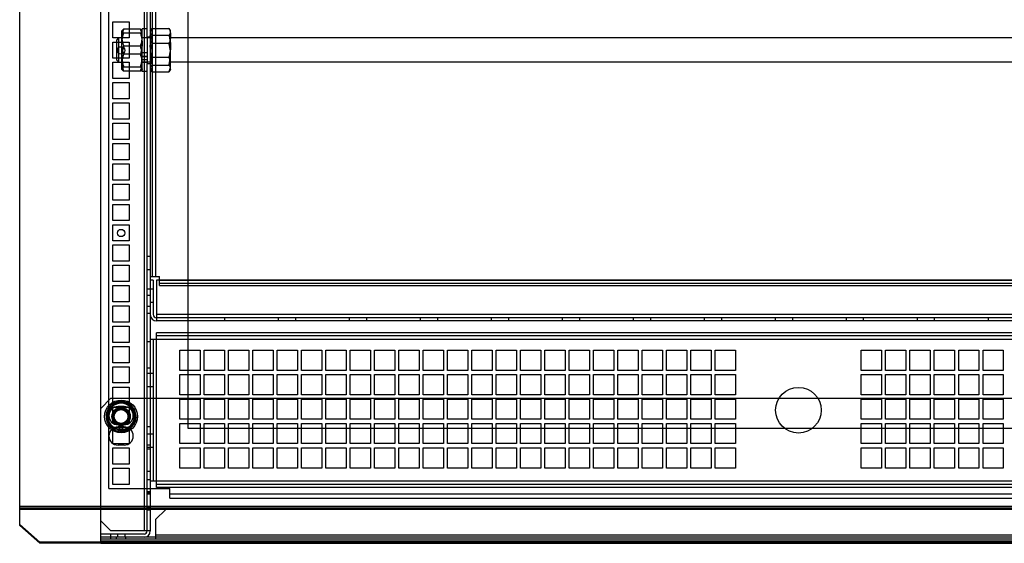
# Model space of a CAD drawing. Units: millimetres. Extents: x 137 to 1157, y 673 to 1159.
# Drawn here: x 137 to 622, y 673 to 931 of the extents above; entities that cross this region are included whole.
import ezdxf

# ---------------------------------------------------------------- set-up
doc = ezdxf.new("R2010")
doc.units = ezdxf.units.MM
doc.header["$LTSCALE"] = 118.865257
doc.layers.get('0').update_dxf_attribs({"linetype": 'CONTINUOUS'})

msp = doc.modelspace()

# ---------------------------------------------------------------- linework, layer by layer
at = {"color": 7, "linetype": 'CONTINUOUS'}
for p, q in [((176.9, 673.21), (176.9, 1159.21)), ((198.2, 1153.11), (198.2, 679.31)), ((199.8, 922.71), (199.8, 1153.11)), ((201.3, 1153.11), (201.3, 679.31)), ((136.9, 681.94), (136.9, 1149.49)), ((202.3, 1136.71), (202.3, 804.71)), ((203.8, 1136.71), (203.8, 804.71)), ((180.9, 700.21), (180.9, 1132.21)), ((219.9, 729.71), (219.9, 1101.71)), ((182.9, 922.21), (182.9, 930.21)), ((182.9, 930.21), (190.9, 930.21)), ((190.9, 930.21), (190.9, 922.21)), ((187.3, 925.71), (187.4, 925.88)), ((187.3, 906.71), (187.3, 925.71)), ((196.46, 926.56), (188.15, 926.56)), ((196.46, 924.55), (188.15, 924.55)), ((197.3, 925.71), (197.21, 925.88)), ((197.3, 905.71), (197.3, 926.71)), ((199.8, 926.71), (197.3, 926.71)), ((199.8, 922.71), (199.8, 909.71)), ((199.8, 922.71), (201.3, 922.71)), ((201.3, 925.71), (201.59, 926.21)), ((202.15, 926.95), (210.46, 926.95)), ((202.15, 923.54), (210.46, 923.54)), ((211.3, 925.71), (211.02, 926.21)), ((211.3, 906.71), (211.3, 925.71)), ((190.9, 922.21), (182.9, 922.21)), ((182.9, 912.21), (182.9, 920.21)), ((182.9, 920.21), (190.9, 920.21)), ((184.8, 921.21), (185.8, 922.21)), ((184.8, 911.21), (184.8, 921.21)), ((185.8, 910.21), (185.8, 922.21)), ((196.46, 918.22), (188.15, 918.22)), ((190.9, 920.21), (190.9, 912.21)), ((199.8, 922.26), (197.3, 922.26)), ((201.3, 922.21), (197.3, 922.21)), ((202.15, 919.62), (210.46, 919.62)), ((1082.5, 922.21), (211.3, 922.21)), ((196.46, 914.21), (188.15, 914.21)), ((199.8, 914.96), (197.3, 914.96)), ((197.3, 913.32), (199.8, 913.32)), ((197.3, 913.1), (199.8, 913.1)), ((202.15, 912.81), (210.46, 912.81)), ((190.9, 912.21), (182.9, 912.21)), ((182.9, 902.21), (182.9, 910.21)), ((182.9, 910.21), (190.9, 910.21)), ((184.8, 911.21), (185.8, 910.21)), ((190.9, 910.21), (190.9, 902.21)), ((199.8, 911.46), (197.3, 911.46)), ((201.3, 910.21), (197.3, 910.21)), ((199.8, 910.16), (197.3, 910.16)), ((199.8, 679.31), (199.8, 909.71)), ((199.8, 909.71), (201.3, 909.71)), ((202.15, 908.89), (210.46, 908.89)), ((1082.5, 910.21), (211.3, 910.21)), ((187.3, 906.71), (187.4, 906.55)), ((196.46, 907.88), (188.15, 907.88)), ((196.46, 905.87), (188.15, 905.87)), ((197.3, 906.71), (197.21, 906.55)), ((199.8, 905.71), (197.3, 905.71)), ((201.3, 906.71), (201.59, 906.22)), ((202.15, 905.48), (210.46, 905.48)), ((211.3, 906.71), (211.02, 906.22)), ((190.9, 902.21), (182.9, 902.21)), ((182.9, 892.21), (182.9, 900.21)), ((182.9, 900.21), (190.9, 900.21)), ((190.9, 900.21), (190.9, 892.21)), ((190.9, 892.21), (182.9, 892.21)), ((182.9, 882.21), (182.9, 890.21)), ((182.9, 890.21), (190.9, 890.21)), ((190.9, 890.21), (190.9, 882.21)), ((190.9, 882.21), (182.9, 882.21)), ((182.9, 872.21), (182.9, 880.21)), ((182.9, 880.21), (190.9, 880.21)), ((190.9, 880.21), (190.9, 872.21)), ((190.9, 872.21), (182.9, 872.21)), ((182.9, 862.21), (182.9, 870.21)), ((182.9, 870.21), (190.9, 870.21)), ((190.9, 870.21), (190.9, 862.21)), ((190.9, 862.21), (182.9, 862.21)), ((182.9, 852.21), (182.9, 860.21)), ((182.9, 860.21), (190.9, 860.21)), ((190.9, 860.21), (190.9, 852.21)), ((190.9, 852.21), (182.9, 852.21)), ((182.9, 842.21), (182.9, 850.21)), ((182.9, 850.21), (190.9, 850.21)), ((190.9, 850.21), (190.9, 842.21)), ((190.9, 842.21), (182.9, 842.21)), ((182.9, 832.21), (182.9, 840.21)), ((182.9, 840.21), (190.9, 840.21)), ((190.9, 840.21), (190.9, 832.21)), ((190.9, 832.21), (182.9, 832.21)), ((182.9, 822.21), (182.9, 830.21)), ((182.9, 830.21), (190.9, 830.21)), ((190.9, 830.21), (190.9, 822.21)), ((190.9, 822.21), (182.9, 822.21)), ((182.9, 812.21), (182.9, 820.21)), ((182.9, 820.21), (190.9, 820.21)), ((190.9, 820.21), (190.9, 812.21)), ((190.9, 812.21), (182.9, 812.21)), ((201.3, 814.51), (199.8, 814.51)), ((182.9, 802.21), (182.9, 810.21)), ((182.9, 810.21), (190.9, 810.21)), ((190.9, 810.21), (190.9, 802.21)), ((201.3, 807.91), (199.8, 807.91)), ((190.9, 802.21), (182.9, 802.21)), ((201.3, 804.71), (205.8, 804.71)), ((202.8, 802.81), (201.3, 802.81)), ((202.8, 802.81), (202.8, 785.91)), ((204.4, 802.81), (204.4, 782.81)), ((1089.4, 802.81), (204.4, 802.81)), ((205.8, 800.21), (205.8, 804.71)), ((1087.8, 802.71), (205.8, 802.71)), ((1087.8, 801.21), (205.8, 801.21)), ((182.9, 792.21), (182.9, 800.21)), ((182.9, 800.21), (190.9, 800.21)), ((190.9, 800.21), (190.9, 792.21)), ((199.8, 798.61), (202.8, 798.61)), ((205.8, 800.21), (1087.8, 800.21)), ((190.9, 792.21), (182.9, 792.21)), ((201.3, 795.31), (199.8, 795.31)), ((201.3, 792.01), (202.8, 792.01)), ((182.9, 782.21), (182.9, 790.21)), ((182.9, 790.21), (190.9, 790.21)), ((190.9, 790.21), (190.9, 782.21)), ((201.3, 789.91), (199.8, 789.91)), ((199.8, 786.61), (201.3, 786.61)), ((190.9, 782.21), (182.9, 782.21)), ((1089.4, 785.91), (204.4, 785.91)), ((1089.4, 784.31), (204.4, 784.31)), ((1089.4, 782.81), (204.4, 782.81)), ((238.05, 782.81), (238.05, 784.31)), ((264.55, 782.81), (264.55, 784.31)), ((273.05, 782.81), (273.05, 784.31)), ((299.55, 782.81), (299.55, 784.31)), ((308.05, 782.81), (308.05, 784.31)), ((334.55, 782.81), (334.55, 784.31)), ((343.05, 782.81), (343.05, 784.31)), ((369.55, 782.81), (369.55, 784.31)), ((378.05, 782.81), (378.05, 784.31)), ((404.55, 782.81), (404.55, 784.31)), ((413.05, 782.81), (413.05, 784.31)), ((439.55, 782.81), (439.55, 784.31)), ((448.05, 782.81), (448.05, 784.31)), ((474.55, 782.81), (474.55, 784.31)), ((483.05, 782.81), (483.05, 784.31)), ((509.55, 782.81), (509.55, 784.31)), ((518.05, 782.81), (518.05, 784.31)), ((544.55, 782.81), (544.55, 784.31)), ((553.05, 782.81), (553.05, 784.31)), ((579.55, 782.81), (579.55, 784.31)), ((588.05, 782.81), (588.05, 784.31)), ((614.55, 782.81), (614.55, 784.31)), ((182.9, 772.21), (182.9, 780.21)), ((182.9, 780.21), (190.9, 780.21)), ((190.9, 780.21), (190.9, 772.21)), ((204.4, 700.71), (204.4, 776.91)), ((1089.4, 776.91), (204.4, 776.91)), ((190.9, 772.21), (182.9, 772.21)), ((199.8, 772.71), (201.3, 772.71)), ((201.3, 773.81), (1092.5, 773.81)), ((202.8, 773.81), (202.8, 703.81)), ((1089.4, 775.41), (204.4, 775.41)), ((182.9, 762.21), (182.9, 770.21)), ((182.9, 770.21), (190.9, 770.21)), ((190.9, 770.21), (190.9, 762.21)), ((215.9, 758.31), (215.9, 768.31)), ((215.9, 768.31), (225.9, 768.31)), ((225.9, 768.31), (225.9, 758.31)), ((227.9, 758.31), (227.9, 768.31)), ((227.9, 768.31), (237.9, 768.31)), ((237.9, 768.31), (237.9, 758.31)), ((239.9, 758.31), (239.9, 768.31)), ((239.9, 768.31), (249.9, 768.31)), ((249.9, 768.31), (249.9, 758.31)), ((251.9, 758.31), (251.9, 768.31)), ((251.9, 768.31), (261.9, 768.31)), ((261.9, 768.31), (261.9, 758.31)), ((263.9, 758.31), (263.9, 768.31)), ((263.9, 768.31), (273.9, 768.31)), ((273.9, 768.31), (273.9, 758.31)), ((275.9, 758.31), (275.9, 768.31)), ((275.9, 768.31), (285.9, 768.31)), ((285.9, 768.31), (285.9, 758.31)), ((287.9, 758.31), (287.9, 768.31)), ((287.9, 768.31), (297.9, 768.31)), ((297.9, 768.31), (297.9, 758.31)), ((299.9, 758.31), (299.9, 768.31)), ((299.9, 768.31), (309.9, 768.31)), ((309.9, 768.31), (309.9, 758.31)), ((311.9, 758.31), (311.9, 768.31)), ((311.9, 768.31), (321.9, 768.31)), ((321.9, 768.31), (321.9, 758.31)), ((323.9, 758.31), (323.9, 768.31)), ((323.9, 768.31), (333.9, 768.31)), ((333.9, 768.31), (333.9, 758.31)), ((335.9, 758.31), (335.9, 768.31)), ((335.9, 768.31), (345.9, 768.31)), ((345.9, 768.31), (345.9, 758.31)), ((347.9, 758.31), (347.9, 768.31)), ((347.9, 768.31), (357.9, 768.31)), ((357.9, 768.31), (357.9, 758.31)), ((359.9, 758.31), (359.9, 768.31)), ((359.9, 768.31), (369.9, 768.31)), ((369.9, 768.31), (369.9, 758.31)), ((371.9, 758.31), (371.9, 768.31)), ((371.9, 768.31), (381.9, 768.31)), ((381.9, 768.31), (381.9, 758.31)), ((383.9, 758.31), (383.9, 768.31)), ((383.9, 768.31), (393.9, 768.31)), ((393.9, 768.31), (393.9, 758.31)), ((395.9, 758.31), (395.9, 768.31)), ((395.9, 768.31), (405.9, 768.31)), ((405.9, 768.31), (405.9, 758.31)), ((407.9, 758.31), (407.9, 768.31)), ((407.9, 768.31), (417.9, 768.31)), ((417.9, 768.31), (417.9, 758.31)), ((419.9, 758.31), (419.9, 768.31)), ((419.9, 768.31), (429.9, 768.31)), ((429.9, 768.31), (429.9, 758.31)), ((431.9, 758.31), (431.9, 768.31)), ((431.9, 768.31), (441.9, 768.31)), ((441.9, 768.31), (441.9, 758.31)), ((443.9, 758.31), (443.9, 768.31)), ((443.9, 768.31), (453.9, 768.31)), ((453.9, 768.31), (453.9, 758.31)), ((455.9, 758.31), (455.9, 768.31)), ((455.9, 768.31), (465.9, 768.31)), ((465.9, 768.31), (465.9, 758.31)), ((467.9, 758.31), (467.9, 768.31)), ((467.9, 768.31), (477.9, 768.31)), ((477.9, 768.31), (477.9, 758.31)), ((479.9, 758.31), (479.9, 768.31)), ((479.9, 768.31), (489.9, 768.31)), ((489.9, 768.31), (489.9, 758.31)), ((551.9, 768.31), (561.9, 768.31)), ((551.9, 758.31), (551.9, 768.31)), ((561.9, 768.31), (561.9, 758.31)), ((563.9, 768.31), (573.9, 768.31)), ((563.9, 758.31), (563.9, 768.31)), ((573.9, 768.31), (573.9, 758.31)), ((575.9, 768.31), (585.9, 768.31)), ((575.9, 758.31), (575.9, 768.31)), ((585.9, 768.31), (585.9, 758.31)), ((587.9, 768.31), (597.9, 768.31)), ((587.9, 758.31), (587.9, 768.31)), ((597.9, 768.31), (597.9, 758.31)), ((599.9, 768.31), (609.9, 768.31)), ((599.9, 758.31), (599.9, 768.31)), ((609.9, 768.31), (609.9, 758.31)), ((611.9, 768.31), (621.9, 768.31)), ((611.9, 758.31), (611.9, 768.31)), ((621.9, 768.31), (621.9, 758.31)), ((190.9, 762.21), (182.9, 762.21)), ((182.9, 752.21), (182.9, 760.21)), ((182.9, 760.21), (190.9, 760.21)), ((190.9, 760.21), (190.9, 752.21)), ((199.8, 759.71), (201.3, 759.71)), ((225.9, 758.31), (215.9, 758.31)), ((237.9, 758.31), (227.9, 758.31)), ((249.9, 758.31), (239.9, 758.31)), ((261.9, 758.31), (251.9, 758.31)), ((273.9, 758.31), (263.9, 758.31)), ((285.9, 758.31), (275.9, 758.31)), ((297.9, 758.31), (287.9, 758.31)), ((309.9, 758.31), (299.9, 758.31)), ((321.9, 758.31), (311.9, 758.31)), ((333.9, 758.31), (323.9, 758.31)), ((345.9, 758.31), (335.9, 758.31)), ((357.9, 758.31), (347.9, 758.31)), ((369.9, 758.31), (359.9, 758.31)), ((381.9, 758.31), (371.9, 758.31)), ((393.9, 758.31), (383.9, 758.31)), ((405.9, 758.31), (395.9, 758.31)), ((417.9, 758.31), (407.9, 758.31)), ((429.9, 758.31), (419.9, 758.31)), ((441.9, 758.31), (431.9, 758.31)), ((453.9, 758.31), (443.9, 758.31)), ((465.9, 758.31), (455.9, 758.31)), ((477.9, 758.31), (467.9, 758.31)), ((489.9, 758.31), (479.9, 758.31)), ((561.9, 758.31), (551.9, 758.31)), ((573.9, 758.31), (563.9, 758.31)), ((585.9, 758.31), (575.9, 758.31)), ((597.9, 758.31), (587.9, 758.31)), ((609.9, 758.31), (599.9, 758.31)), ((621.9, 758.31), (611.9, 758.31)), ((199.8, 757.11), (202.8, 757.11)), ((215.9, 746.31), (215.9, 756.31)), ((215.9, 756.31), (225.9, 756.31)), ((225.9, 756.31), (225.9, 746.31)), ((227.9, 746.31), (227.9, 756.31)), ((227.9, 756.31), (237.9, 756.31)), ((237.9, 756.31), (237.9, 746.31)), ((239.9, 746.31), (239.9, 756.31)), ((239.9, 756.31), (249.9, 756.31)), ((249.9, 756.31), (249.9, 746.31)), ((251.9, 746.31), (251.9, 756.31)), ((251.9, 756.31), (261.9, 756.31)), ((261.9, 756.31), (261.9, 746.31)), ((263.9, 746.31), (263.9, 756.31)), ((263.9, 756.31), (273.9, 756.31)), ((273.9, 756.31), (273.9, 746.31)), ((275.9, 746.31), (275.9, 756.31)), ((275.9, 756.31), (285.9, 756.31)), ((285.9, 756.31), (285.9, 746.31)), ((287.9, 746.31), (287.9, 756.31)), ((287.9, 756.31), (297.9, 756.31)), ((297.9, 756.31), (297.9, 746.31)), ((299.9, 746.31), (299.9, 756.31)), ((299.9, 756.31), (309.9, 756.31)), ((309.9, 756.31), (309.9, 746.31)), ((311.9, 746.31), (311.9, 756.31)), ((311.9, 756.31), (321.9, 756.31)), ((321.9, 756.31), (321.9, 746.31)), ((323.9, 746.31), (323.9, 756.31)), ((323.9, 756.31), (333.9, 756.31)), ((333.9, 756.31), (333.9, 746.31)), ((335.9, 746.31), (335.9, 756.31)), ((335.9, 756.31), (345.9, 756.31)), ((345.9, 756.31), (345.9, 746.31)), ((347.9, 746.31), (347.9, 756.31)), ((347.9, 756.31), (357.9, 756.31)), ((357.9, 756.31), (357.9, 746.31)), ((359.9, 746.31), (359.9, 756.31)), ((359.9, 756.31), (369.9, 756.31)), ((369.9, 756.31), (369.9, 746.31)), ((371.9, 746.31), (371.9, 756.31)), ((371.9, 756.31), (381.9, 756.31)), ((381.9, 756.31), (381.9, 746.31)), ((383.9, 746.31), (383.9, 756.31)), ((383.9, 756.31), (393.9, 756.31)), ((393.9, 756.31), (393.9, 746.31)), ((395.9, 746.31), (395.9, 756.31)), ((395.9, 756.31), (405.9, 756.31)), ((405.9, 756.31), (405.9, 746.31)), ((407.9, 746.31), (407.9, 756.31)), ((407.9, 756.31), (417.9, 756.31)), ((417.9, 756.31), (417.9, 746.31)), ((419.9, 746.31), (419.9, 756.31)), ((419.9, 756.31), (429.9, 756.31)), ((429.9, 756.31), (429.9, 746.31)), ((431.9, 746.31), (431.9, 756.31)), ((431.9, 756.31), (441.9, 756.31)), ((441.9, 756.31), (441.9, 746.31)), ((443.9, 746.31), (443.9, 756.31)), ((443.9, 756.31), (453.9, 756.31)), ((453.9, 756.31), (453.9, 746.31)), ((455.9, 746.31), (455.9, 756.31)), ((455.9, 756.31), (465.9, 756.31)), ((465.9, 756.31), (465.9, 746.31)), ((467.9, 746.31), (467.9, 756.31)), ((467.9, 756.31), (477.9, 756.31)), ((477.9, 756.31), (477.9, 746.31)), ((479.9, 746.31), (479.9, 756.31)), ((479.9, 756.31), (489.9, 756.31)), ((489.9, 756.31), (489.9, 746.31)), ((551.9, 756.31), (561.9, 756.31)), ((551.9, 746.31), (551.9, 756.31)), ((561.9, 756.31), (561.9, 746.31)), ((563.9, 756.31), (573.9, 756.31)), ((563.9, 746.31), (563.9, 756.31)), ((573.9, 756.31), (573.9, 746.31)), ((575.9, 756.31), (585.9, 756.31)), ((575.9, 746.31), (575.9, 756.31)), ((585.9, 756.31), (585.9, 746.31)), ((587.9, 756.31), (597.9, 756.31)), ((587.9, 746.31), (587.9, 756.31)), ((597.9, 756.31), (597.9, 746.31)), ((599.9, 756.31), (609.9, 756.31)), ((599.9, 746.31), (599.9, 756.31)), ((609.9, 756.31), (609.9, 746.31)), ((611.9, 756.31), (621.9, 756.31)), ((611.9, 746.31), (611.9, 756.31)), ((621.9, 756.31), (621.9, 746.31)), ((190.9, 752.21), (182.9, 752.21)), ((182.9, 742.21), (182.9, 750.21)), ((182.9, 750.21), (190.9, 750.21)), ((190.9, 750.21), (190.9, 742.21)), ((199.8, 750.51), (202.8, 750.51)), ((181.9, 744.71), (176.9, 739.71)), ((184.82, 742.93), (179.62, 737.52)), ((185.52, 743.09), (179.82, 738.2)), ((186.9, 743.22), (180.4, 739.47)), ((181.9, 744.71), (1111.9, 744.71)), ((192.11, 741.12), (184.82, 742.93)), ((192.6, 740.6), (185.52, 743.09)), ((193.4, 739.47), (186.9, 743.22)), ((225.9, 746.31), (215.9, 746.31)), ((215.9, 734.31), (215.9, 744.31)), ((215.9, 744.31), (225.9, 744.31)), ((225.9, 744.31), (225.9, 734.31)), ((237.9, 746.31), (227.9, 746.31)), ((227.9, 734.31), (227.9, 744.31)), ((227.9, 744.31), (237.9, 744.31)), ((237.9, 744.31), (237.9, 734.31)), ((249.9, 746.31), (239.9, 746.31)), ((239.9, 734.31), (239.9, 744.31)), ((239.9, 744.31), (249.9, 744.31)), ((249.9, 744.31), (249.9, 734.31)), ((261.9, 746.31), (251.9, 746.31)), ((251.9, 734.31), (251.9, 744.31)), ((251.9, 744.31), (261.9, 744.31)), ((261.9, 744.31), (261.9, 734.31)), ((273.9, 746.31), (263.9, 746.31)), ((263.9, 734.31), (263.9, 744.31)), ((263.9, 744.31), (273.9, 744.31)), ((273.9, 744.31), (273.9, 734.31)), ((285.9, 746.31), (275.9, 746.31)), ((275.9, 734.31), (275.9, 744.31)), ((275.9, 744.31), (285.9, 744.31)), ((285.9, 744.31), (285.9, 734.31)), ((297.9, 746.31), (287.9, 746.31)), ((287.9, 734.31), (287.9, 744.31)), ((287.9, 744.31), (297.9, 744.31)), ((297.9, 744.31), (297.9, 734.31)), ((309.9, 746.31), (299.9, 746.31)), ((299.9, 734.31), (299.9, 744.31)), ((299.9, 744.31), (309.9, 744.31)), ((309.9, 744.31), (309.9, 734.31)), ((321.9, 746.31), (311.9, 746.31)), ((311.9, 734.31), (311.9, 744.31)), ((311.9, 744.31), (321.9, 744.31)), ((321.9, 744.31), (321.9, 734.31)), ((333.9, 746.31), (323.9, 746.31)), ((323.9, 734.31), (323.9, 744.31)), ((323.9, 744.31), (333.9, 744.31)), ((333.9, 744.31), (333.9, 734.31)), ((345.9, 746.31), (335.9, 746.31)), ((335.9, 734.31), (335.9, 744.31)), ((335.9, 744.31), (345.9, 744.31)), ((345.9, 744.31), (345.9, 734.31)), ((357.9, 746.31), (347.9, 746.31)), ((347.9, 734.31), (347.9, 744.31)), ((347.9, 744.31), (357.9, 744.31)), ((357.9, 744.31), (357.9, 734.31)), ((369.9, 746.31), (359.9, 746.31)), ((359.9, 734.31), (359.9, 744.31)), ((359.9, 744.31), (369.9, 744.31)), ((369.9, 744.31), (369.9, 734.31)), ((381.9, 746.31), (371.9, 746.31)), ((371.9, 734.31), (371.9, 744.31)), ((371.9, 744.31), (381.9, 744.31)), ((381.9, 744.31), (381.9, 734.31)), ((393.9, 746.31), (383.9, 746.31)), ((383.9, 734.31), (383.9, 744.31)), ((383.9, 744.31), (393.9, 744.31)), ((393.9, 744.31), (393.9, 734.31)), ((405.9, 746.31), (395.9, 746.31)), ((395.9, 734.31), (395.9, 744.31)), ((395.9, 744.31), (405.9, 744.31)), ((405.9, 744.31), (405.9, 734.31)), ((417.9, 746.31), (407.9, 746.31)), ((407.9, 734.31), (407.9, 744.31)), ((407.9, 744.31), (417.9, 744.31)), ((417.9, 744.31), (417.9, 734.31)), ((429.9, 746.31), (419.9, 746.31)), ((419.9, 734.31), (419.9, 744.31)), ((419.9, 744.31), (429.9, 744.31)), ((429.9, 744.31), (429.9, 734.31)), ((441.9, 746.31), (431.9, 746.31)), ((431.9, 734.31), (431.9, 744.31)), ((431.9, 744.31), (441.9, 744.31)), ((441.9, 744.31), (441.9, 734.31)), ((453.9, 746.31), (443.9, 746.31)), ((443.9, 734.31), (443.9, 744.31)), ((443.9, 744.31), (453.9, 744.31)), ((453.9, 744.31), (453.9, 734.31)), ((465.9, 746.31), (455.9, 746.31)), ((455.9, 734.31), (455.9, 744.31)), ((455.9, 744.31), (465.9, 744.31)), ((465.9, 744.31), (465.9, 734.31)), ((477.9, 746.31), (467.9, 746.31)), ((467.9, 734.31), (467.9, 744.31)), ((467.9, 744.31), (477.9, 744.31)), ((477.9, 744.31), (477.9, 734.31)), ((489.9, 746.31), (479.9, 746.31)), ((479.9, 734.31), (479.9, 744.31)), ((479.9, 744.31), (489.9, 744.31)), ((489.9, 744.31), (489.9, 734.31)), ((561.9, 746.31), (551.9, 746.31)), ((551.9, 744.31), (561.9, 744.31)), ((551.9, 734.31), (551.9, 744.31)), ((561.9, 744.31), (561.9, 734.31)), ((573.9, 746.31), (563.9, 746.31)), ((563.9, 744.31), (573.9, 744.31)), ((563.9, 734.31), (563.9, 744.31)), ((573.9, 744.31), (573.9, 734.31)), ((585.9, 746.31), (575.9, 746.31)), ((575.9, 744.31), (585.9, 744.31)), ((575.9, 734.31), (575.9, 744.31)), ((585.9, 744.31), (585.9, 734.31)), ((597.9, 746.31), (587.9, 746.31)), ((587.9, 744.31), (597.9, 744.31)), ((587.9, 734.31), (587.9, 744.31)), ((597.9, 744.31), (597.9, 734.31)), ((609.9, 746.31), (599.9, 746.31)), ((599.9, 744.31), (609.9, 744.31)), ((599.9, 734.31), (599.9, 744.31)), ((609.9, 744.31), (609.9, 734.31)), ((621.9, 746.31), (611.9, 746.31)), ((611.9, 744.31), (621.9, 744.31)), ((611.9, 734.31), (611.9, 744.31)), ((621.9, 744.31), (621.9, 734.31)), ((183.65, 742.48), (179.42, 736.28)), ((179.82, 738.2), (181.21, 730.83)), ((180.4, 739.47), (180.4, 731.96)), ((190.9, 742.21), (182.9, 742.21)), ((182.9, 736.93), (182.9, 740.21)), ((182.9, 740.21), (186.3, 740.21)), ((191.13, 741.92), (183.65, 742.48)), ((188.4, 740.61), (185.4, 740.61)), ((186.9, 740.21), (190.9, 740.21)), ((190.9, 740.21), (190.9, 736.92)), ((191.13, 741.92), (194.39, 735.15)), ((192.11, 741.12), (194.19, 733.91)), ((192.6, 740.6), (193.99, 733.23)), ((193.4, 739.47), (193.4, 731.96)), ((179.42, 736.28), (182.68, 729.51)), ((179.62, 737.52), (181.7, 730.31)), ((182.9, 732.21), (182.9, 734.51)), ((193.99, 733.23), (188.29, 728.34)), ((194.19, 733.91), (188.98, 728.5)), ((194.39, 735.15), (190.16, 728.95)), ((190.9, 734.5), (190.9, 732.21)), ((225.9, 734.31), (215.9, 734.31)), ((237.9, 734.31), (227.9, 734.31)), ((249.9, 734.31), (239.9, 734.31)), ((261.9, 734.31), (251.9, 734.31)), ((273.9, 734.31), (263.9, 734.31)), ((285.9, 734.31), (275.9, 734.31)), ((297.9, 734.31), (287.9, 734.31)), ((309.9, 734.31), (299.9, 734.31)), ((321.9, 734.31), (311.9, 734.31)), ((333.9, 734.31), (323.9, 734.31)), ((345.9, 734.31), (335.9, 734.31)), ((357.9, 734.31), (347.9, 734.31)), ((369.9, 734.31), (359.9, 734.31)), ((381.9, 734.31), (371.9, 734.31)), ((393.9, 734.31), (383.9, 734.31)), ((405.9, 734.31), (395.9, 734.31)), ((417.9, 734.31), (407.9, 734.31)), ((429.9, 734.31), (419.9, 734.31)), ((441.9, 734.31), (431.9, 734.31)), ((453.9, 734.31), (443.9, 734.31)), ((465.9, 734.31), (455.9, 734.31)), ((477.9, 734.31), (467.9, 734.31)), ((489.9, 734.31), (479.9, 734.31)), ((561.9, 734.31), (551.9, 734.31)), ((573.9, 734.31), (563.9, 734.31)), ((585.9, 734.31), (575.9, 734.31)), ((597.9, 734.31), (587.9, 734.31)), ((609.9, 734.31), (599.9, 734.31)), ((621.9, 734.31), (611.9, 734.31)), ((186.9, 728.21), (180.4, 731.96)), ((188.29, 728.34), (181.21, 730.83)), ((188.98, 728.5), (181.7, 730.31)), ((190.16, 728.95), (182.68, 729.51)), ((184.51, 732.21), (182.9, 732.21)), ((182.9, 722.21), (182.9, 730.21)), ((182.9, 730.21), (190.9, 730.21)), ((186.9, 732.21), (185.37, 732.21)), ((185.4, 731.61), (188.4, 731.61)), ((188.4, 730.61), (185.4, 730.61)), ((186.15, 729.26), (186.15, 731.73)), ((186.15, 729.26), (186.15, 728.35)), ((193.4, 731.96), (186.9, 728.21)), ((188.17, 732.21), (187.51, 732.21)), ((187.65, 731.73), (187.65, 728.35)), ((190.9, 732.21), (189.32, 732.21)), ((190.9, 730.21), (190.9, 722.21)), ((199.8, 730.71), (201.3, 730.71)), ((215.9, 722.31), (215.9, 732.31)), ((215.9, 732.31), (225.9, 732.31)), ((1073.9, 729.71), (219.9, 729.71)), ((225.9, 732.31), (225.9, 722.31)), ((227.9, 722.31), (227.9, 732.31)), ((227.9, 732.31), (237.9, 732.31)), ((237.9, 732.31), (237.9, 722.31)), ((239.9, 722.31), (239.9, 732.31)), ((239.9, 732.31), (249.9, 732.31)), ((249.9, 732.31), (249.9, 722.31)), ((251.9, 722.31), (251.9, 732.31)), ((251.9, 732.31), (261.9, 732.31)), ((261.9, 732.31), (261.9, 722.31)), ((263.9, 722.31), (263.9, 732.31)), ((263.9, 732.31), (273.9, 732.31)), ((273.9, 732.31), (273.9, 722.31)), ((275.9, 722.31), (275.9, 732.31)), ((275.9, 732.31), (285.9, 732.31)), ((285.9, 732.31), (285.9, 722.31)), ((287.9, 722.31), (287.9, 732.31)), ((287.9, 732.31), (297.9, 732.31)), ((297.9, 732.31), (297.9, 722.31)), ((299.9, 722.31), (299.9, 732.31)), ((299.9, 732.31), (309.9, 732.31)), ((309.9, 732.31), (309.9, 722.31)), ((311.9, 722.31), (311.9, 732.31)), ((311.9, 732.31), (321.9, 732.31)), ((321.9, 732.31), (321.9, 722.31)), ((323.9, 722.31), (323.9, 732.31)), ((323.9, 732.31), (333.9, 732.31)), ((333.9, 732.31), (333.9, 722.31)), ((335.9, 722.31), (335.9, 732.31)), ((335.9, 732.31), (345.9, 732.31)), ((345.9, 732.31), (345.9, 722.31)), ((347.9, 722.31), (347.9, 732.31)), ((347.9, 732.31), (357.9, 732.31)), ((357.9, 732.31), (357.9, 722.31)), ((359.9, 722.31), (359.9, 732.31)), ((359.9, 732.31), (369.9, 732.31)), ((369.9, 732.31), (369.9, 722.31)), ((371.9, 722.31), (371.9, 732.31)), ((371.9, 732.31), (381.9, 732.31)), ((381.9, 732.31), (381.9, 722.31)), ((383.9, 722.31), (383.9, 732.31)), ((383.9, 732.31), (393.9, 732.31)), ((393.9, 732.31), (393.9, 722.31)), ((395.9, 722.31), (395.9, 732.31)), ((395.9, 732.31), (405.9, 732.31)), ((405.9, 732.31), (405.9, 722.31)), ((407.9, 722.31), (407.9, 732.31)), ((407.9, 732.31), (417.9, 732.31)), ((417.9, 732.31), (417.9, 722.31)), ((419.9, 722.31), (419.9, 732.31)), ((419.9, 732.31), (429.9, 732.31)), ((429.9, 732.31), (429.9, 722.31)), ((431.9, 722.31), (431.9, 732.31)), ((431.9, 732.31), (441.9, 732.31)), ((441.9, 732.31), (441.9, 722.31)), ((443.9, 722.31), (443.9, 732.31)), ((443.9, 732.31), (453.9, 732.31)), ((453.9, 732.31), (453.9, 722.31)), ((455.9, 722.31), (455.9, 732.31)), ((455.9, 732.31), (465.9, 732.31)), ((465.9, 732.31), (465.9, 722.31)), ((467.9, 732.31), (477.9, 732.31)), ((467.9, 722.31), (467.9, 732.31)), ((477.9, 732.31), (477.9, 722.31)), ((479.9, 732.31), (489.9, 732.31)), ((479.9, 722.31), (479.9, 732.31)), ((489.9, 732.31), (489.9, 722.31)), ((551.9, 732.31), (561.9, 732.31)), ((551.9, 722.31), (551.9, 732.31)), ((561.9, 732.31), (561.9, 722.31)), ((563.9, 732.31), (573.9, 732.31)), ((563.9, 722.31), (563.9, 732.31)), ((573.9, 732.31), (573.9, 722.31)), ((575.9, 732.31), (585.9, 732.31)), ((575.9, 722.31), (575.9, 732.31)), ((585.9, 732.31), (585.9, 722.31)), ((587.9, 732.31), (597.9, 732.31)), ((587.9, 722.31), (587.9, 732.31)), ((597.9, 732.31), (597.9, 722.31)), ((599.9, 732.31), (609.9, 732.31)), ((599.9, 722.31), (599.9, 732.31)), ((609.9, 732.31), (609.9, 722.31)), ((611.9, 732.31), (621.9, 732.31)), ((611.9, 722.31), (611.9, 732.31)), ((621.9, 732.31), (621.9, 722.31)), ((199.8, 727.11), (202.8, 727.11)), ((190.9, 722.21), (182.9, 722.21)), ((182.9, 712.21), (182.9, 720.21)), ((182.9, 720.21), (190.9, 720.21)), ((188.4, 721.61), (185.4, 721.61)), ((190.9, 720.21), (190.9, 712.21)), ((199.8, 721.71), (201.3, 721.71)), ((199.8, 720.51), (202.8, 720.51)), ((201.3, 719.61), (199.8, 719.61)), ((225.9, 722.31), (215.9, 722.31)), ((215.9, 710.31), (215.9, 720.31)), ((215.9, 720.31), (225.9, 720.31)), ((225.9, 720.31), (225.9, 710.31)), ((237.9, 722.31), (227.9, 722.31)), ((227.9, 710.31), (227.9, 720.31)), ((227.9, 720.31), (237.9, 720.31)), ((237.9, 720.31), (237.9, 710.31)), ((249.9, 722.31), (239.9, 722.31)), ((239.9, 710.31), (239.9, 720.31)), ((239.9, 720.31), (249.9, 720.31)), ((249.9, 720.31), (249.9, 710.31)), ((261.9, 722.31), (251.9, 722.31)), ((251.9, 710.31), (251.9, 720.31)), ((251.9, 720.31), (261.9, 720.31)), ((261.9, 720.31), (261.9, 710.31)), ((273.9, 722.31), (263.9, 722.31)), ((263.9, 710.31), (263.9, 720.31)), ((263.9, 720.31), (273.9, 720.31)), ((273.9, 720.31), (273.9, 710.31)), ((285.9, 722.31), (275.9, 722.31)), ((275.9, 710.31), (275.9, 720.31)), ((275.9, 720.31), (285.9, 720.31)), ((285.9, 720.31), (285.9, 710.31)), ((297.9, 722.31), (287.9, 722.31)), ((287.9, 710.31), (287.9, 720.31)), ((287.9, 720.31), (297.9, 720.31)), ((297.9, 720.31), (297.9, 710.31)), ((309.9, 722.31), (299.9, 722.31)), ((299.9, 710.31), (299.9, 720.31)), ((299.9, 720.31), (309.9, 720.31)), ((309.9, 720.31), (309.9, 710.31)), ((321.9, 722.31), (311.9, 722.31)), ((311.9, 710.31), (311.9, 720.31)), ((311.9, 720.31), (321.9, 720.31)), ((321.9, 720.31), (321.9, 710.31)), ((333.9, 722.31), (323.9, 722.31)), ((323.9, 710.31), (323.9, 720.31)), ((323.9, 720.31), (333.9, 720.31)), ((333.9, 720.31), (333.9, 710.31)), ((345.9, 722.31), (335.9, 722.31)), ((335.9, 710.31), (335.9, 720.31)), ((335.9, 720.31), (345.9, 720.31)), ((345.9, 720.31), (345.9, 710.31)), ((357.9, 722.31), (347.9, 722.31)), ((347.9, 710.31), (347.9, 720.31)), ((347.9, 720.31), (357.9, 720.31)), ((357.9, 720.31), (357.9, 710.31)), ((369.9, 722.31), (359.9, 722.31)), ((359.9, 710.31), (359.9, 720.31)), ((359.9, 720.31), (369.9, 720.31)), ((369.9, 720.31), (369.9, 710.31)), ((381.9, 722.31), (371.9, 722.31)), ((371.9, 710.31), (371.9, 720.31)), ((371.9, 720.31), (381.9, 720.31)), ((381.9, 720.31), (381.9, 710.31)), ((393.9, 722.31), (383.9, 722.31)), ((383.9, 710.31), (383.9, 720.31)), ((383.9, 720.31), (393.9, 720.31)), ((393.9, 720.31), (393.9, 710.31)), ((405.9, 722.31), (395.9, 722.31)), ((395.9, 710.31), (395.9, 720.31)), ((395.9, 720.31), (405.9, 720.31)), ((405.9, 720.31), (405.9, 710.31)), ((417.9, 722.31), (407.9, 722.31)), ((407.9, 710.31), (407.9, 720.31)), ((407.9, 720.31), (417.9, 720.31)), ((417.9, 720.31), (417.9, 710.31)), ((429.9, 722.31), (419.9, 722.31)), ((419.9, 710.31), (419.9, 720.31)), ((419.9, 720.31), (429.9, 720.31)), ((429.9, 720.31), (429.9, 710.31)), ((441.9, 722.31), (431.9, 722.31)), ((431.9, 710.31), (431.9, 720.31)), ((431.9, 720.31), (441.9, 720.31)), ((441.9, 720.31), (441.9, 710.31)), ((453.9, 722.31), (443.9, 722.31)), ((443.9, 710.31), (443.9, 720.31)), ((443.9, 720.31), (453.9, 720.31)), ((453.9, 720.31), (453.9, 710.31)), ((465.9, 722.31), (455.9, 722.31)), ((455.9, 710.31), (455.9, 720.31)), ((455.9, 720.31), (465.9, 720.31)), ((465.9, 720.31), (465.9, 710.31)), ((477.9, 722.31), (467.9, 722.31)), ((467.9, 720.31), (477.9, 720.31)), ((467.9, 710.31), (467.9, 720.31)), ((477.9, 720.31), (477.9, 710.31)), ((489.9, 722.31), (479.9, 722.31)), ((479.9, 720.31), (489.9, 720.31)), ((479.9, 710.31), (479.9, 720.31)), ((489.9, 720.31), (489.9, 710.31)), ((561.9, 722.31), (551.9, 722.31)), ((551.9, 720.31), (561.9, 720.31)), ((551.9, 710.31), (551.9, 720.31)), ((561.9, 720.31), (561.9, 710.31)), ((573.9, 722.31), (563.9, 722.31)), ((563.9, 720.31), (573.9, 720.31)), ((563.9, 710.31), (563.9, 720.31)), ((573.9, 720.31), (573.9, 710.31)), ((585.9, 722.31), (575.9, 722.31)), ((575.9, 720.31), (585.9, 720.31)), ((575.9, 710.31), (575.9, 720.31)), ((585.9, 720.31), (585.9, 710.31)), ((597.9, 722.31), (587.9, 722.31)), ((587.9, 720.31), (597.9, 720.31)), ((587.9, 710.31), (587.9, 720.31)), ((597.9, 720.31), (597.9, 710.31)), ((609.9, 722.31), (599.9, 722.31)), ((599.9, 720.31), (609.9, 720.31)), ((599.9, 710.31), (599.9, 720.31)), ((609.9, 720.31), (609.9, 710.31)), ((621.9, 722.31), (611.9, 722.31)), ((611.9, 720.31), (621.9, 720.31)), ((611.9, 710.31), (611.9, 720.31)), ((621.9, 720.31), (621.9, 710.31)), ((190.9, 712.21), (182.9, 712.21)), ((182.9, 702.21), (182.9, 710.21)), ((182.9, 710.21), (190.9, 710.21)), ((190.9, 710.21), (190.9, 702.21)), ((225.9, 710.31), (215.9, 710.31)), ((237.9, 710.31), (227.9, 710.31)), ((249.9, 710.31), (239.9, 710.31)), ((261.9, 710.31), (251.9, 710.31)), ((273.9, 710.31), (263.9, 710.31)), ((285.9, 710.31), (275.9, 710.31)), ((297.9, 710.31), (287.9, 710.31)), ((309.9, 710.31), (299.9, 710.31)), ((321.9, 710.31), (311.9, 710.31)), ((333.9, 710.31), (323.9, 710.31)), ((345.9, 710.31), (335.9, 710.31)), ((357.9, 710.31), (347.9, 710.31)), ((369.9, 710.31), (359.9, 710.31)), ((381.9, 710.31), (371.9, 710.31)), ((393.9, 710.31), (383.9, 710.31)), ((405.9, 710.31), (395.9, 710.31)), ((417.9, 710.31), (407.9, 710.31)), ((429.9, 710.31), (419.9, 710.31)), ((441.9, 710.31), (431.9, 710.31)), ((453.9, 710.31), (443.9, 710.31)), ((465.9, 710.31), (455.9, 710.31)), ((477.9, 710.31), (467.9, 710.31)), ((489.9, 710.31), (479.9, 710.31)), ((561.9, 710.31), (551.9, 710.31)), ((573.9, 710.31), (563.9, 710.31)), ((585.9, 710.31), (575.9, 710.31)), ((597.9, 710.31), (587.9, 710.31)), ((609.9, 710.31), (599.9, 710.31)), ((621.9, 710.31), (611.9, 710.31)), ((201.3, 708.61), (199.8, 708.61)), ((201.3, 704.51), (199.8, 704.51)), ((180.9, 700.21), (210.9, 700.21)), ((190.9, 702.21), (182.9, 702.21)), ((1092.5, 703.81), (201.3, 703.81)), ((1089.4, 702.21), (204.4, 702.21)), ((1089.4, 700.71), (204.4, 700.71)), ((210.9, 695.39), (210.9, 700.21)), ((201.3, 698.61), (199.8, 698.61)), ((201.3, 697.91), (199.8, 697.91)), ((201.3, 697.41), (199.8, 697.41)), ((1082.9, 697.39), (210.9, 697.39)), ((210.9, 695.39), (1082.9, 695.39)), ((1156.9, 691.29), (136.9, 691.29)), ((1156.9, 690.49), (136.9, 690.49)), ((136.9, 689.99), (1156.9, 689.99)), ((201.3, 690.81), (199.8, 690.81)), ((201.3, 689.61), (199.8, 689.61)), ((208.91, 689.86), (203.91, 684.86)), ((1084.91, 689.86), (208.91, 689.86)), ((203.91, 684.86), (203.91, 675.21)), ((146.9, 673.78), (136.9, 682.44)), ((136.9, 681.94), (146.9, 673.28)), ((176.9, 684.31), (181.9, 679.31)), ((198.2, 677.71), (176.9, 677.71)), ((1116.91, 676.21), (176.9, 676.21)), ((1116.91, 675.21), (176.91, 675.21)), ((201.3, 679.31), (181.9, 679.31)), ((181.91, 675.21), (181.9, 677.71)), ((184.66, 675.21), (184.66, 676.21)), ((185.1, 677.71), (185.1, 676.21)), ((188.7, 677.71), (188.7, 676.21)), ((189.16, 675.21), (189.16, 676.21)), ((1089.91, 677.21), (203.91, 677.21)), ((146.9, 673.78), (146.9, 673.28)), ((1146.9, 673.78), (146.9, 673.78)), ((1146.9, 673.28), (146.9, 673.28)), ((1116.9, 674.21), (176.9, 674.21)), ((176.9, 673.21), (1116.9, 673.21)), ((181.9, 674.21), (181.9, 673.21))]:
    msp.add_line(p, q, dxfattribs=at)
for centre, radius in [((186.9, 916.11), 1.8), ((186.9, 826.11), 1.8), ((520.9, 738.81), 11.25), ((186.9, 735.71), 8.1), ((186.9, 735.71), 4.5), ((186.9, 735.71), 4.1), ((186.9, 735.71), 4), ((186.9, 735.71), 3.5), ((186.9, 735.71), 3.4)]:
    msp.add_circle(centre, radius, dxfattribs=at)
for centre, radius, start, end in [((204.4, 785.91), 3.1, 180, 270), ((204.4, 785.91), 1.6, 180, 270), ((186.9, 735.71), 7.4, 275.817, 264.183), ((186.9, 735.71), 6.5, 0, 263.5885), ((185.4, 736.11), 4.5, 90, 270), ((186.9, 735.71), 4.05, 280.6719, 259.3281), ((188.4, 736.11), 4.5, 270, 90), ((186.9, 735.71), 6.5, 276.6258, 360), ((185.4, 726.11), 4.5, 90, 270), ((186.9, 735.71), 6.5, 263.5885, 276.6258), ((188.4, 726.11), 4.5, 270, 90), ((198.2, 679.31), 3.1, 270, 360), ((198.2, 679.31), 1.6, 270, 360)]:
    msp.add_arc(centre, radius, start, end, dxfattribs=at)
for points, knots in [([(188.15, 926.56), (187.99, 926.45), (187.71, 926.26), (187.39, 925.93), (187.3, 925.67), (187.3, 925.55)], [0, 0, 0, 0, 0.427684, 0.751495, 1, 1, 1, 1]), ([(188.15, 926.56), (187.98, 926.1), (187.67, 925.18), (187.37, 923.79), (187.3, 922.85), (187.3, 922.39)], [0, 0, 0, 0, 0.343558, 0.676454, 1, 1, 1, 1]), ([(187.3, 925.55), (187.3, 925.44), (187.39, 925.18), (187.71, 924.85), (187.99, 924.66), (188.15, 924.55)], [0, 0, 0, 0, 0.248469, 0.572109, 1, 1, 1, 1]), ([(187.3, 919.38), (187.3, 919.95), (187.37, 921.11), (187.67, 922.84), (187.98, 923.98), (188.15, 924.55)], [0, 0, 0, 0, 0.326361, 0.65866, 1, 1, 1, 1]), ([(197.3, 922.39), (197.3, 922.85), (197.23, 923.79), (196.94, 925.18), (196.63, 926.1), (196.46, 926.56)], [0, 0, 0, 0, 0.323568, 0.656465, 1, 1, 1, 1]), ([(197.3, 925.55), (197.3, 925.67), (197.21, 925.93), (196.9, 926.26), (196.62, 926.45), (196.46, 926.56)], [0, 0, 0, 0, 0.248469, 0.572109, 1, 1, 1, 1]), ([(196.46, 924.55), (196.62, 924.66), (196.9, 924.85), (197.22, 925.18), (197.3, 925.44), (197.3, 925.55)], [0, 0, 0, 0, 0.427684, 0.751495, 1, 1, 1, 1]), ([(196.46, 924.55), (196.63, 923.98), (196.94, 922.84), (197.24, 921.11), (197.3, 919.95), (197.3, 919.38)], [0, 0, 0, 0, 0.341567, 0.673829, 1, 1, 1, 1]), ([(202.15, 926.95), (201.99, 926.77), (201.69, 926.42), (201.38, 925.84), (201.3, 925.44), (201.3, 925.25)], [0, 0, 0, 0, 0.376937, 0.706314, 1, 1, 1, 1]), ([(201.3, 923.28), (201.3, 923.69), (201.37, 924.52), (201.67, 925.74), (201.98, 926.55), (202.15, 926.95)], [0, 0, 0, 0, 0.321772, 0.653301, 1, 1, 1, 1]), ([(201.3, 925.25), (201.3, 925.05), (201.38, 924.65), (201.69, 924.07), (201.99, 923.72), (202.15, 923.54)], [0, 0, 0, 0, 0.294584, 0.623657, 1, 1, 1, 1]), ([(201.3, 918.18), (201.3, 918.75), (201.37, 919.94), (201.66, 921.73), (201.97, 922.93), (202.15, 923.54)], [0, 0, 0, 0, 0.318534, 0.650857, 1, 1, 1, 1]), ([(202.15, 919.62), (201.98, 920.02), (201.67, 920.82), (201.37, 922.05), (201.3, 922.88), (201.3, 923.28)], [0, 0, 0, 0, 0.346925, 0.678418, 1, 1, 1, 1]), ([(210.46, 926.95), (210.63, 926.55), (210.93, 925.74), (211.23, 924.52), (211.3, 923.69), (211.3, 923.28)], [0, 0, 0, 0, 0.346925, 0.678418, 1, 1, 1, 1]), ([(211.3, 925.25), (211.3, 925.44), (211.23, 925.84), (210.92, 926.42), (210.62, 926.77), (210.46, 926.95)], [0, 0, 0, 0, 0.293658, 0.623032, 1, 1, 1, 1]), ([(210.46, 923.54), (210.62, 923.72), (210.91, 924.07), (211.23, 924.65), (211.3, 925.05), (211.3, 925.25)], [0, 0, 0, 0, 0.376366, 0.705436, 1, 1, 1, 1]), ([(210.46, 923.54), (210.63, 922.93), (210.94, 921.73), (211.24, 919.94), (211.3, 918.75), (211.3, 918.18)], [0, 0, 0, 0, 0.349044, 0.681328, 1, 1, 1, 1]), ([(211.3, 923.28), (211.3, 922.88), (211.23, 922.05), (210.93, 920.82), (210.63, 920.02), (210.46, 919.62)], [0, 0, 0, 0, 0.321772, 0.653301, 1, 1, 1, 1]), ([(187.3, 922.39), (187.3, 921.93), (187.37, 920.99), (187.67, 919.6), (187.98, 918.68), (188.15, 918.22)], [0, 0, 0, 0, 0.322581, 0.655875, 1, 1, 1, 1]), ([(188.15, 914.21), (187.98, 914.78), (187.67, 915.92), (187.37, 917.65), (187.3, 918.81), (187.3, 919.38)], [0, 0, 0, 0, 0.341567, 0.673829, 1, 1, 1, 1]), ([(188.15, 918.22), (187.98, 917.65), (187.67, 916.51), (187.37, 914.78), (187.3, 913.62), (187.3, 913.05)], [0, 0, 0, 0, 0.341567, 0.673829, 1, 1, 1, 1]), ([(196.46, 918.22), (196.63, 918.68), (196.94, 919.6), (197.23, 920.99), (197.3, 921.93), (197.3, 922.39)], [0, 0, 0, 0, 0.344095, 0.677389, 1, 1, 1, 1]), ([(197.3, 919.38), (197.3, 918.81), (197.24, 917.65), (196.94, 915.92), (196.63, 914.78), (196.46, 914.21)], [0, 0, 0, 0, 0.326361, 0.65866, 1, 1, 1, 1]), ([(197.3, 913.05), (197.3, 913.62), (197.24, 914.78), (196.94, 916.51), (196.63, 917.65), (196.46, 918.22)], [0, 0, 0, 0, 0.326361, 0.65866, 1, 1, 1, 1]), ([(202.15, 919.62), (201.97, 919.01), (201.66, 917.81), (201.37, 916.02), (201.3, 914.83), (201.3, 914.25)], [0, 0, 0, 0, 0.349044, 0.681328, 1, 1, 1, 1]), ([(202.15, 912.81), (201.97, 913.42), (201.66, 914.62), (201.37, 916.41), (201.3, 917.6), (201.3, 918.18)], [0, 0, 0, 0, 0.349044, 0.681328, 1, 1, 1, 1]), ([(211.3, 914.25), (211.3, 914.83), (211.24, 916.02), (210.94, 917.81), (210.63, 919.01), (210.46, 919.62)], [0, 0, 0, 0, 0.318534, 0.650857, 1, 1, 1, 1]), ([(211.3, 918.18), (211.3, 917.6), (211.24, 916.41), (210.94, 914.62), (210.63, 913.42), (210.46, 912.81)], [0, 0, 0, 0, 0.318534, 0.650857, 1, 1, 1, 1]), ([(188.15, 914.21), (187.97, 913.74), (187.67, 912.81), (187.37, 911.41), (187.3, 910.49), (187.3, 910.04)], [0, 0, 0, 0, 0.352215, 0.684976, 1, 1, 1, 1]), ([(187.3, 913.05), (187.3, 912.48), (187.37, 911.32), (187.67, 909.59), (187.98, 908.45), (188.15, 907.88)], [0, 0, 0, 0, 0.326361, 0.65866, 1, 1, 1, 1]), ([(197.3, 910.04), (197.3, 910.49), (197.24, 911.41), (196.94, 912.81), (196.63, 913.74), (196.46, 914.21)], [0, 0, 0, 0, 0.315, 0.647761, 1, 1, 1, 1]), ([(196.46, 907.88), (196.63, 908.45), (196.94, 909.59), (197.24, 911.32), (197.3, 912.48), (197.3, 913.05)], [0, 0, 0, 0, 0.341567, 0.673829, 1, 1, 1, 1]), ([(201.3, 914.25), (201.3, 913.67), (201.37, 912.49), (201.66, 910.7), (201.97, 909.5), (202.15, 908.89)], [0, 0, 0, 0, 0.318534, 0.650857, 1, 1, 1, 1]), ([(202.15, 912.81), (201.98, 912.41), (201.67, 911.61), (201.37, 910.38), (201.3, 909.55), (201.3, 909.14)], [0, 0, 0, 0, 0.346925, 0.678418, 1, 1, 1, 1]), ([(210.46, 908.89), (210.63, 909.49), (210.94, 910.7), (211.24, 912.49), (211.3, 913.67), (211.3, 914.25)], [0, 0, 0, 0, 0.349044, 0.681328, 1, 1, 1, 1]), ([(211.3, 909.14), (211.3, 909.55), (211.23, 910.38), (210.93, 911.61), (210.63, 912.41), (210.46, 912.81)], [0, 0, 0, 0, 0.321772, 0.653301, 1, 1, 1, 1]), ([(187.3, 910.04), (187.3, 909.59), (187.37, 908.67), (187.67, 907.27), (187.97, 906.34), (188.15, 905.87)], [0, 0, 0, 0, 0.315159, 0.648352, 1, 1, 1, 1]), ([(196.46, 905.87), (196.63, 906.34), (196.94, 907.27), (197.24, 908.67), (197.3, 909.59), (197.3, 910.04)], [0, 0, 0, 0, 0.351677, 0.684869, 1, 1, 1, 1]), ([(201.3, 909.14), (201.3, 908.74), (201.37, 907.91), (201.67, 906.68), (201.98, 905.88), (202.15, 905.48)], [0, 0, 0, 0, 0.321772, 0.653301, 1, 1, 1, 1]), ([(202.15, 908.89), (201.98, 908.7), (201.69, 908.35), (201.38, 907.77), (201.3, 907.37), (201.3, 907.18)], [0, 0, 0, 0, 0.384822, 0.713297, 1, 1, 1, 1]), ([(210.46, 905.48), (210.63, 905.88), (210.93, 906.68), (211.23, 907.91), (211.3, 908.74), (211.3, 909.14)], [0, 0, 0, 0, 0.346925, 0.678418, 1, 1, 1, 1]), ([(211.3, 907.18), (211.3, 907.37), (211.23, 907.77), (210.92, 908.35), (210.63, 908.7), (210.46, 908.89)], [0, 0, 0, 0, 0.28673, 0.615208, 1, 1, 1, 1]), ([(187.3, 906.87), (187.3, 906.99), (187.39, 907.25), (187.71, 907.58), (187.99, 907.77), (188.15, 907.88)], [0, 0, 0, 0, 0.248469, 0.572109, 1, 1, 1, 1]), ([(188.15, 905.87), (187.99, 905.98), (187.71, 906.17), (187.39, 906.5), (187.3, 906.76), (187.3, 906.87)], [0, 0, 0, 0, 0.427684, 0.751495, 1, 1, 1, 1]), ([(196.46, 907.88), (196.62, 907.77), (196.9, 907.58), (197.22, 907.25), (197.3, 906.99), (197.3, 906.87)], [0, 0, 0, 0, 0.427684, 0.751495, 1, 1, 1, 1]), ([(197.3, 906.87), (197.3, 906.76), (197.21, 906.5), (196.9, 906.17), (196.62, 905.98), (196.46, 905.87)], [0, 0, 0, 0, 0.248469, 0.572109, 1, 1, 1, 1]), ([(201.3, 907.18), (201.3, 907), (201.38, 906.6), (201.69, 906.02), (201.98, 905.66), (202.15, 905.48)], [0, 0, 0, 0, 0.286603, 0.614641, 1, 1, 1, 1]), ([(210.46, 905.48), (210.63, 905.66), (210.92, 906.02), (211.23, 906.6), (211.3, 907), (211.3, 907.18)], [0, 0, 0, 0, 0.385333, 0.713374, 1, 1, 1, 1]), ([(186.9, 739.76), (186.33, 739.75), (185.17, 739.52), (183.77, 738.46), (182.92, 736.95), (182.76, 735.23), (183.32, 733.59), (184.5, 732.3), (185.59, 731.85), (186.15, 731.73)], [0, 0, 0, 0, 0.145256, 0.288121, 0.429536, 0.570464, 0.711879, 0.854744, 1, 1, 1, 1]), ([(187.65, 731.73), (188.22, 731.85), (189.31, 732.3), (190.49, 733.59), (191.05, 735.23), (190.88, 736.95), (190.04, 738.46), (188.64, 739.52), (187.48, 739.75), (186.9, 739.76)], [0, 0, 0, 0, 0.145256, 0.288121, 0.429536, 0.570464, 0.711879, 0.854744, 1, 1, 1, 1]), ([(187.65, 729.26), (187.49, 729.24), (187.16, 729.21), (186.66, 729.21), (186.33, 729.24), (186.15, 729.26)], [0, 0, 0, 0, 0.327959, 0.655924, 1, 1, 1, 1])]:
    msp.add_open_spline(points, degree=3, knots=knots, dxfattribs=at)

doc.saveas('drawing.dxf')
